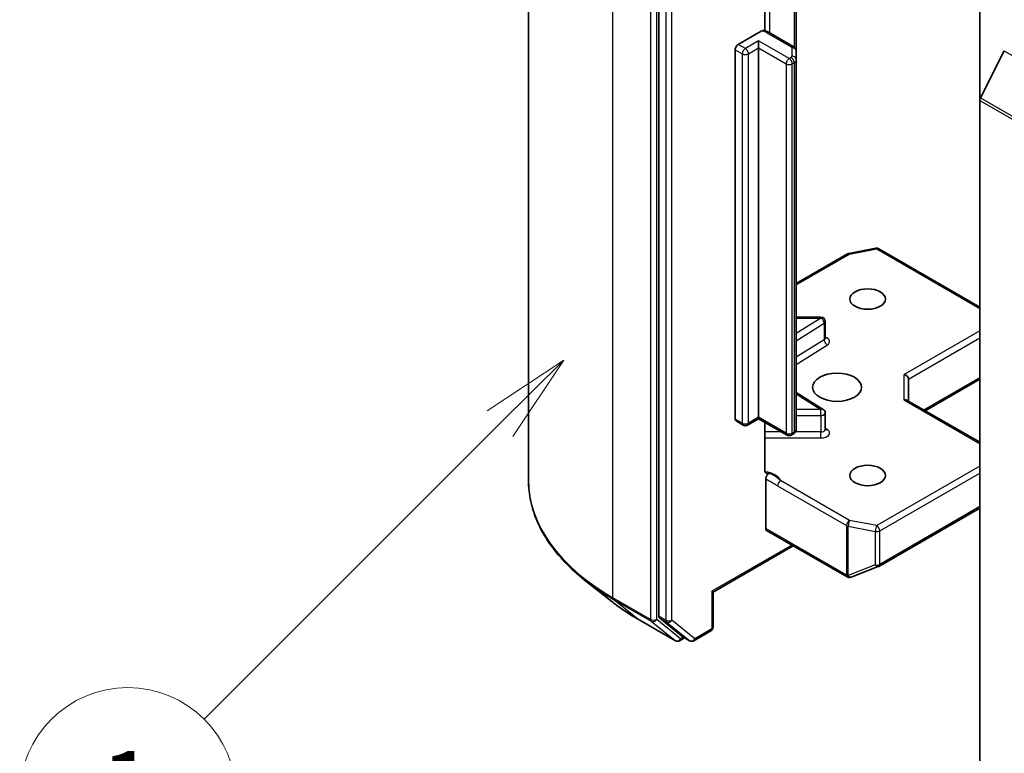
# Model space of a CAD drawing. Units: millimetres. Extents: x 0 to 8522, y 0 to 1967.
# Drawn here: x 155 to 174, y 67 to 80 of the extents above; entities that cross this region are included whole.
import ezdxf

# ---------------------------------------------------------------- set-up
doc = ezdxf.new("R2010")
doc.units = ezdxf.units.MM
doc.header["$LTSCALE"] = 0.666667
for name, color, linetype, lineweight in [('Symbol (TK)', 100, 'Continuous', 18), ('Visible (ISO)', 7, 'Continuous', 35), ('Visible Narrow (ISO)', 7, 'Continuous', 25)]:
    doc.layers.add(name, color=color, linetype=linetype, lineweight=lineweight)
doc.styles.add('Note Text (TK2)', font='MS PGothic.ttf')

# ---------------------------------------------------------------- blocks, each defined once
blk = doc.blocks.new('バルーン147')
at = {"layer": 'Symbol (TK)', "color": 100}
for p, q in [((262.52, 118.978), (260.398, 117.564)), ((260.752, 117.211), (262.52, 118.978)), ((261.106, 116.857), (262.52, 118.978)), ((260.752, 117.211), (252.535, 108.994))]:
    blk.add_line(p, q, dxfattribs=at)
at = {"layer": 'Symbol (TK)'}
blk.add_circle((250.422, 106.881), 3, dxfattribs=at)
at = {"layer": 'Symbol (TK)', "color": 7, "insert": (250.422, 106.857), "char_height": 2, "attachment_point": 5, "style": 'Note Text (TK2)'}
blk.add_mtext('1', dxfattribs=at)
blk = doc.blocks.new('バルーン149')
at = {"layer": 'Symbol (TK)', "color": 100}
for p, q in [((278.175, 108.457), (276.054, 107.043)), ((276.408, 106.689), (278.175, 108.457)), ((276.761, 106.336), (278.175, 108.457)), ((276.408, 106.689), (268.92, 99.201))]:
    blk.add_line(p, q, dxfattribs=at)
at = {"layer": 'Symbol (TK)'}
blk.add_circle((266.806, 97.088), 3, dxfattribs=at)
at = {"layer": 'Symbol (TK)', "color": 7, "insert": (266.806, 97.071), "char_height": 2, "attachment_point": 5, "style": 'Note Text (TK2)'}
blk.add_mtext('2', dxfattribs=at)

msp = doc.modelspace()

# ---------------------------------------------------------------- linework, layer by layer
at = {"layer": 'Visible (ISO)'}
for p, q in [((164.69524, 71.76247), (164.69524, 84.77912)), ((167.10587, 82.18135), (167.10587, 69.24353)), ((173.04556, 81.57504), (173.04556, 78.79148)), ((169.06883, 80.07876), (169.06883, 81.30927)), ((169.65145, 79.69771), (169.65145, 81.13958)), ((168.57665, 79.82758), (169.00361, 80.07409)), ((169.59583, 79.78877), (169.1473, 80.04773)), ((168.95377, 79.76226), (168.95377, 79.8929)), ((168.52008, 72.8928), (168.52008, 79.7296)), ((168.95377, 79.76226), (168.95377, 72.92546)), ((169.65145, 79.54375), (169.65145, 79.69771)), ((173.05868, 78.84086), (173.50001, 79.70719)), ((169.65145, 72.70696), (169.65145, 79.54375)), ((173.04556, 65.99256), (173.04556, 78.79148)), ((170.62236, 75.95747), (171.12322, 76.05386)), ((171.17834, 76.04459), (173.04556, 74.96654)), ((169.65145, 75.40201), (170.59747, 75.9482)), ((170.10808, 74.77734), (169.65145, 74.77734)), ((170.18808, 74.39252), (170.18808, 74.69734)), ((171.72563, 73.22468), (171.72563, 73.63309)), ((172.03648, 73.04522), (173.04556, 73.62781)), ((170.15073, 73.072), (169.65145, 73.38657)), ((173.04556, 72.46262), (171.7022, 73.23821)), ((168.95377, 72.89841), (168.74864, 72.77997)), ((168.95377, 72.92546), (168.95377, 72.89841)), ((169.47946, 72.5949), (168.95377, 72.89841)), ((170.18808, 72.69949), (170.18808, 73.00431)), ((168.66864, 72.77997), (168.53665, 72.85618)), ((169.06883, 71.94678), (169.06883, 72.83198)), ((169.59583, 72.6159), (169.55946, 72.5949)), ((169.08577, 70.86789), (169.08577, 71.78489)), ((171.17834, 70.1656), (173.04556, 71.24364)), ((169.10233, 70.83127), (170.59197, 69.97123)), ((169.59488, 70.5469), (168.10982, 69.68949)), ((170.66621, 69.96744), (171.16708, 70.16022)), ((170.65966, 69.96524), (170.65416, 69.96365)), ((166.23878, 69.51333), (165.73451, 69.91252)), ((168.10982, 69.68949), (168.08639, 69.70302)), ((168.10982, 69.68949), (168.10982, 69.03894)), ((166.71524, 69.1918), (167.41292, 68.78899)), ((167.11898, 69.20928), (167.54161, 68.86767)), ((167.75706, 68.78909), (168.06982, 68.96966)), ((167.58507, 68.8422), (167.49292, 68.78899)), ((167.67706, 68.78909), (167.54507, 68.86529))]:
    msp.add_line(p, q, dxfattribs=at)
for centre, start, end in [((171.13834, 75.97531), 60, 100.893395), ((170.63747, 75.87891), 100.893395, 120), ((170.10808, 74.69734), 0, 90), ((170.10808, 73.00431), 0, 57.786314), ((168.70864, 72.84926), 240, 300), ((169.51946, 72.66418), 240, 300), ((171.13834, 70.23488), 291.051724, 300), ((170.63197, 70.04051), 240, 286.102114), ((170.63747, 70.0421), 286.102114, 291.051724), ((168.02982, 69.03894), 300, 0), ((167.45292, 68.85828), 240, 300), ((167.71706, 68.85837), 240, 300)]:
    msp.add_arc(centre, 0.08, start, end, dxfattribs=at)
for centre, major_axis, ratio, start_param, end_param in [((168.57665, 79.76226), (0.04, 0.06928), 0.57735027, 0.78539816, 2.35619449), ((173.10213, 78.82414), (0.04, 0.06928), 0.57735027, 1.66145621, 2.35619449), ((171.64563, 73.65222), (-0.07391, 0.04267), 0.71743894, 3.53429174, 5.10508806), ((171.64563, 73.1785), (-0.07391, -0.04267), 0.71743894, 3.53429174, 4.3196899), ((168.57665, 72.92546), (-0.04, -0.06928), 0.57735027, 5.49778714, 6.28318531), ((169.14233, 70.90055), (-0.04, -0.06928), 0.57735027, 5.49778714, 6.28318531), ((167.16244, 69.27619), (-0.04, -0.06928), 0.57735027, 5.49778714, 6.19252542), ((167.58507, 68.93458), (-0.04, -0.06928), 0.57735027, 6.19252542, 6.28318531)]:
    msp.add_ellipse(centre, major_axis=major_axis, ratio=ratio, start_param=start_param, end_param=end_param, dxfattribs=at)
for centre, major_axis in [((170.97138, 75.11367), (0.32787, 0)), ((170.4057, 73.48068), (-0.45333, 0)), ((170.97138, 71.84769), (0.32787, 0))]:
    msp.add_ellipse(centre, major_axis=major_axis, ratio=0.57735027, dxfattribs=at)
for points, knots in [([(169.00361, 80.07409), (169.01244, 80.07918), (169.02289, 80.08322), (169.03511, 80.08484), (169.0393, 80.08476), (169.0432, 80.08409)], [-0.3645755725, -0.3645755725, -0.3645755725, -0.3645755725, -0.3505255061, -0.3505255061, -0.3437439821, -0.3437439821, -0.3437439821, -0.3437439821]), ([(169.04324, 80.08418), (169.05067, 80.08288), (169.05803, 80.08136), (169.07258, 80.07789), (169.07977, 80.07593), (169.09395, 80.07155), (169.10093, 80.06914), (169.11465, 80.06385), (169.12138, 80.06097), (169.13457, 80.05473), (169.14102, 80.05136), (169.1473, 80.04773)], [5.792057135, 5.792057135, 5.792057135, 5.792057135, 5.89028277, 5.89028277, 5.988508404, 5.988508404, 6.086734038, 6.086734038, 6.184959673, 6.184959673, 6.283185307, 6.283185307, 6.283185307, 6.283185307]), ([(169.59583, 79.78877), (169.60095, 79.78582), (169.60604, 79.78242), (169.61604, 79.77447), (169.62095, 79.76992), (169.63029, 79.75934), (169.63471, 79.75331), (169.64241, 79.73962), (169.64568, 79.73196), (169.65021, 79.71543), (169.65145, 79.70658), (169.65145, 79.69771)], [0, 0, 0, 0, 0.157079633, 0.157079633, 0.314159265, 0.314159265, 0.471238898, 0.471238898, 0.628318531, 0.628318531, 0.785398163, 0.785398163, 0.785398163, 0.785398163]), ([(170.19091, 74.38122), (170.19091, 74.38122), (170.19032, 74.38202), (170.18887, 74.38569), (170.18808, 74.38906), (170.18808, 74.39252)], [6.663673822, 6.663673822, 6.663673822, 6.663673822, 6.844176587, 6.844176587, 7.068583471, 7.068583471, 7.068583471, 7.068583471]), ([(169.59583, 72.6159), (169.60095, 72.61886), (169.60604, 72.62225), (169.61604, 72.6302), (169.62095, 72.63475), (169.63029, 72.64533), (169.63471, 72.65136), (169.64241, 72.66505), (169.64568, 72.67271), (169.65021, 72.68924), (169.65145, 72.69809), (169.65145, 72.70696)], [4.71238898, 4.71238898, 4.71238898, 4.71238898, 4.869468613, 4.869468613, 5.026548246, 5.026548246, 5.183627878, 5.183627878, 5.340707511, 5.340707511, 5.497787144, 5.497787144, 5.497787144, 5.497787144]), ([(170.18808, 72.69949), (170.18808, 72.6972), (170.1884, 72.69493), (170.18935, 72.69125), (170.18997, 72.68986), (170.1907, 72.68847), (170.19091, 72.68819), (170.19091, 72.68819)], [5.497787144, 5.497787144, 5.497787144, 5.497787144, 5.64614013, 5.64614013, 5.794493117, 5.794493117, 5.902696792, 5.902696792, 5.902696792, 5.902696792]), ([(169.06883, 71.94678), (169.06883, 71.93366), (169.07169, 71.91992), (169.08102, 71.90069), (169.08931, 71.89204), (169.10682, 71.88285), (169.11927, 71.88086), (169.13708, 71.88292), (169.14443, 71.88484), (169.15181, 71.8875)], [0.1514440253, 0.1514440253, 0.1514440253, 0.1514440253, 0.1695183242, 0.1695183242, 0.1884621188, 0.1884621188, 0.2080337433, 0.2080337433, 0.2189916371, 0.2189916371, 0.2189916371, 0.2189916371]), ([(169.08577, 71.78489), (169.08577, 71.78875), (169.08608, 71.79276), (169.08668, 71.79688), (169.0873, 71.80114), (169.08823, 71.8055), (169.08944, 71.80992), (169.09087, 71.81511), (169.09269, 71.82036), (169.09485, 71.82552), (169.09666, 71.82983), (169.09871, 71.8341), (169.10098, 71.83827), (169.1025, 71.84104), (169.10411, 71.84376), (169.10581, 71.8464), (169.1084, 71.85044), (169.1112, 71.85429), (169.11416, 71.85794), (169.11613, 71.86037), (169.11817, 71.86271), (169.12027, 71.86494), (169.12343, 71.86829), (169.1267, 71.87139), (169.13004, 71.87418), (169.13194, 71.87577), (169.13386, 71.87727), (169.13579, 71.87866), (169.13915, 71.88107), (169.14253, 71.88315), (169.14589, 71.88486), (169.14787, 71.88587), (169.14985, 71.88676), (169.15181, 71.8875)], [0, 0, 0, 0, 0.0053146285, 0.0053146285, 0.0053146285, 0.0107944605, 0.0107944605, 0.0107944605, 0.0172306675, 0.0172306675, 0.0172306675, 0.0226024653, 0.0226024653, 0.0226024653, 0.026173373, 0.026173373, 0.026173373, 0.0316200537, 0.0316200537, 0.0316200537, 0.0352497127, 0.0352497127, 0.0352497127, 0.040701171, 0.040701171, 0.040701171, 0.043804298, 0.043804298, 0.043804298, 0.0491777514, 0.0491777514, 0.0491777514, 0.0523477977, 0.0523477977, 0.0523477977, 0.0523477977]), ([(165.73451, 69.91252), (165.60177, 70.0176), (165.48023, 70.12774), (165.26155, 70.35661), (165.16441, 70.47534), (164.9963, 70.71971), (164.92532, 70.84535), (164.81103, 71.10158), (164.76771, 71.23218), (164.70982, 71.49601), (164.69524, 71.62923), (164.69524, 71.76247)], [3.296853571, 3.296853571, 3.296853571, 3.296853571, 3.42288102, 3.42288102, 3.548908469, 3.548908469, 3.674935919, 3.674935919, 3.800963368, 3.800963368, 3.926990817, 3.926990817, 3.926990817, 3.926990817]), ([(166.23878, 69.51333), (166.26767, 69.49046), (166.29717, 69.46785), (166.35733, 69.42321), (166.38799, 69.40117), (166.45045, 69.35768), (166.48225, 69.33622), (166.54696, 69.29391), (166.57987, 69.27305), (166.64675, 69.23196), (166.68074, 69.21172), (166.71524, 69.1918)], [2.986331736, 2.986331736, 2.986331736, 2.986331736, 3.01738392, 3.01738392, 3.048436103, 3.048436103, 3.079488287, 3.079488287, 3.11054047, 3.11054047, 3.141592654, 3.141592654, 3.141592654, 3.141592654])]:
    msp.add_open_spline(points, degree=3, knots=knots, dxfattribs=at)
at = {"layer": 'Visible Narrow (ISO)'}
for p, q in [((166.25734, 69.58515), (166.25734, 82.60179)), ((166.95502, 82.19899), (166.95502, 69.18234)), ((167.06815, 69.18234), (167.06815, 82.19899)), ((167.23786, 82.10514), (167.23786, 69.16732)), ((167.351, 69.16732), (167.351, 82.10514)), ((169.16387, 80.03816), (169.16387, 81.41586)), ((169.6124, 81.16213), (169.6124, 79.77735)), ((169.1073, 80.04377), (169.55583, 79.78481)), ((168.70864, 79.75137), (168.57665, 79.82758)), ((168.95377, 79.8929), (168.70864, 79.75137)), ((169.51946, 79.5663), (168.95377, 79.8929)), ((168.52008, 79.7296), (168.65207, 79.65339)), ((168.65207, 79.65339), (168.65207, 72.8166)), ((168.76521, 79.65339), (168.95377, 79.76226)), ((168.76521, 72.8166), (168.76521, 79.65339)), ((168.95377, 79.76226), (169.46289, 79.46832)), ((169.57145, 79.76303), (169.57145, 79.60907)), ((173.50001, 79.70719), (194.24181, 67.73191)), ((169.46289, 79.46832), (169.46289, 72.63152)), ((169.55583, 79.5873), (169.51946, 79.5663)), ((169.57603, 79.46832), (169.6124, 79.48932)), ((169.57603, 72.63152), (169.57603, 79.46832)), ((169.6124, 79.48932), (169.6124, 72.65252)), ((173.04556, 78.79148), (193.78736, 66.81619)), ((173.05868, 78.84086), (193.80047, 66.86558)), ((170.63747, 75.94423), (171.13834, 76.04062)), ((171.13834, 76.04062), (173.04556, 74.93949)), ((169.65145, 75.37495), (170.63747, 75.94423)), ((170.10808, 74.76266), (169.65145, 74.47495)), ((169.65145, 74.76266), (170.10808, 74.76266)), ((170.10808, 74.76266), (170.10808, 74.77734)), ((169.65145, 74.34127), (170.16706, 74.66614)), ((170.16706, 74.66614), (170.16706, 74.36131)), ((173.04556, 74.5258), (171.64563, 73.71754)), ((170.16706, 74.36131), (169.65145, 74.03644)), ((171.72563, 73.63309), (173.04556, 74.39516)), ((169.65145, 73.90275), (170.22605, 74.26479)), ((171.64563, 73.24382), (171.64563, 73.71754)), ((173.04556, 73.65487), (172.01305, 73.05874)), ((169.65145, 73.35734), (170.10808, 73.06963)), ((171.64563, 73.24382), (173.04556, 72.43556)), ((170.10808, 73.06963), (169.65145, 73.06963)), ((170.10808, 72.95812), (170.10808, 73.06963)), ((168.65207, 72.8166), (168.52008, 72.8928)), ((168.95377, 72.92546), (168.76521, 72.8166)), ((169.46289, 72.63152), (168.95377, 72.92546)), ((169.65145, 72.95812), (170.10808, 72.95812)), ((170.10808, 72.95812), (170.10808, 72.6533)), ((170.22605, 72.69657), (170.18808, 72.72049)), ((169.37831, 72.6533), (169.06883, 72.6533)), ((169.06883, 72.54179), (170.10808, 72.54179)), ((169.6124, 72.65252), (169.57603, 72.63152)), ((170.10808, 72.6533), (169.63561, 72.6533)), ((170.10808, 72.54179), (170.10808, 72.6533)), ((173.04556, 72.02187), (171.13834, 70.92074)), ((171.19491, 70.82276), (173.04556, 71.89123)), ((169.30498, 71.65581), (170.58091, 70.91915)), ((170.63747, 71.01713), (169.36155, 71.75379)), ((173.04556, 71.2707), (171.19491, 70.20222)), ((170.58091, 70.91915), (170.58091, 70.00944)), ((170.61218, 69.99828), (170.61218, 70.90799)), ((170.61218, 70.90799), (171.11304, 70.8116)), ((171.13834, 70.92074), (170.63747, 71.01713)), ((170.5754, 70.00785), (169.08577, 70.86789)), ((171.11304, 70.8116), (171.11304, 70.19106)), ((171.19491, 70.20222), (171.19491, 70.82276)), ((169.57145, 70.56042), (168.08639, 69.70302)), ((171.11304, 70.19106), (170.61218, 69.99828)), ((170.58091, 70.00944), (170.5754, 70.00785)), ((168.08639, 69.70302), (168.08639, 69.00628)), ((166.95502, 69.18234), (166.25734, 69.58515)), ((166.27045, 69.5509), (166.96813, 69.14809)), ((166.71178, 69.19418), (166.27045, 69.5509)), ((167.23786, 69.16732), (167.10587, 69.24353)), ((167.40946, 68.79137), (166.71178, 69.19418)), ((166.96813, 69.14809), (167.40946, 68.79137)), ((167.50949, 68.82562), (167.06815, 69.18234)), ((167.11898, 69.20928), (167.25097, 69.13308)), ((167.25097, 69.13308), (167.67361, 68.79146)), ((167.77363, 68.82571), (167.351, 69.16732)), ((167.67361, 68.79146), (167.54161, 68.86767)), ((168.08639, 69.00628), (167.77363, 68.82571)), ((167.56164, 68.85573), (167.50949, 68.82562))]:
    msp.add_line(p, q, dxfattribs=at)
for centre, major_axis, ratio, start_param, end_param in [((168.97531, 79.96756), (0.18667, 0), 0.57735027, 0.78539816, 1.4186059), ((169.1073, 79.97845), (0.04, 0.06928), 0.57735027, 0, 0.78539816), ((168.70864, 79.68605), (0.04, 0.06928), 0.57735027, 0.78539816, 2.35619449), ((168.70864, 79.68605), (0.08, 0), 0.57735027, 3.92699082, 5.49778714), ((168.70864, 79.68605), (0.04, -0.06928), 0.57735027, 0.78539816, 2.35619449), ((169.55583, 79.71949), (0.04, 0.06928), 0.57735027, 0, 0.78539816), ((169.51812, 79.76303), (0.05333, 0), 0.57735027, 0, 0.78539816), ((169.57145, 79.69771), (0.08, 0), 0.81649658, 0, 1.57079633), ((169.51946, 79.50098), (0.04, 0.06928), 0.57735027, 0.78539816, 2.35619449), ((169.51946, 79.50098), (0.08, 0), 0.57735027, 3.92699082, 5.49778714), ((169.51946, 79.50098), (0.04, -0.06928), 0.57735027, 0.78539816, 2.35619449), ((169.51812, 79.60907), (0.05333, 0), 0.57735027, 5.49778714, 6.28318531), ((169.55583, 79.52198), (0.04, -0.06928), 0.57735027, 0.78539816, 2.35619449), ((169.57145, 79.54375), (0.08, 0), 0.81649658, 0, 1.57079633), ((169.51812, 79.54375), (0.13333, 0), 0.57735027, 5.49778714, 6.28318531), ((171.13834, 75.97531), (-0.01512, 0.07856), 0.25819889, 5.64266299, 6.28318531), ((171.13834, 75.97531), (0.04, 0.06928), 0.57735027, 0, 0.78539816), ((170.63747, 75.87891), (-0.04, 0.06928), 0.57735027, 5.49778714, 6.28318531), ((170.63747, 75.87891), (-0.01512, 0.07856), 0.25819889, 5.64266299, 6.28318531), ((170.10808, 74.69734), (0.04265, -0.06769), 0.60198442, 0.76260856, 2.33340489), ((170.10808, 74.69734), (0.08, 0), 0.57735027, 5.54142038, 6.28318531), ((170.10808, 74.39252), (0.08, 0), 0.57735027, 5.54142038, 6.28318531), ((170.22605, 74.33011), (-0.04265, 0.06769), 0.60198442, 0.76260856, 2.33340489), ((170.10808, 74.3272), (0.16, 0), 0.57735027, 5.54142038, 7.33038286), ((170.10808, 73.00431), (0.04265, 0.06769), 0.60198442, 0, 0.80818777), ((170.10808, 73.00431), (0.08, 0), 0.57735027, 4.71238898, 6.28318531), ((168.70864, 72.84926), (-0.04, -0.06928), 0.57735027, 5.49778714, 6.28318531), ((168.70864, 72.84926), (-0.08, 0), 0.57735027, 0.78539816, 2.35619449), ((168.70864, 72.84926), (0.04, -0.06928), 0.57735027, 0, 0.78539816), ((169.51812, 72.70696), (0.13333, 0), 0.57735027, 5.49778714, 6.28318531), ((170.10808, 72.69949), (0.08, 0), 0.57735027, 4.71238898, 6.28318531), ((170.10808, 72.63417), (0.16, 0), 0.57735027, 4.71238898, 7.02495024), ((170.22605, 72.76189), (-0.04265, -0.06769), 0.60198442, 0.13811598, 0.80818777), ((169.51946, 72.66418), (-0.04, -0.06928), 0.57735027, 5.49778714, 6.28318531), ((169.51946, 72.66418), (-0.08, 0), 0.57735027, 0.78539816, 2.35619449), ((169.51946, 72.66418), (0.04, -0.06928), 0.57735027, 0, 0.78539816), ((169.55583, 72.68518), (0.04, -0.06928), 0.57735027, 0, 0.78539816), ((168.97531, 71.69373), (0.4, 0), 0.57735027, 0.26308334, 1.3232491), ((170.02857, 71.76247), (-5.33333, 0), 0.57735027, 0, 0.78539816), ((169.36155, 71.68847), (-0.04, -0.06928), 0.57735027, 3.92699082, 5.49778714), ((170.63747, 70.95181), (-0.04, -0.06928), 0.57735027, 3.92699082, 5.49778714), ((170.63747, 70.95181), (0.08, 0), 0.57735027, 3.92699082, 4.39063843), ((170.63747, 70.95181), (0.01512, 0.07856), 0.25819889, 0.64052231, 2.21131864), ((171.13834, 70.85542), (-0.01512, -0.07856), 0.25819889, 3.78211497, 5.35291129), ((171.13834, 70.85542), (-0.04, 0.06928), 0.57735027, 3.92699082, 5.49778714), ((171.13834, 70.85542), (0.08, 0), 0.57735027, 4.39063843, 5.49778714), ((171.13834, 70.23488), (-0.08, 0), 0.57735027, 1.24904577, 2.35619449), ((171.13834, 70.23488), (0.02874, -0.07466), 0.53605627, 5.12125959, 6.28318531), ((171.13834, 70.23488), (0.04, -0.06928), 0.57735027, 0, 0.78539816), ((170.63197, 70.04051), (-0.04, -0.06928), 0.57735027, 5.49778714, 6.28318531), ((170.63197, 70.04051), (0.02219, -0.07686), 0.80829038, 4.90978454, 6.28318531), ((170.63747, 70.0421), (0.02219, -0.07686), 0.80829038, 4.90978454, 6.28318531), ((170.63747, 70.0421), (-0.08, 0), 0.57735027, 0.78539816, 1.24904577), ((170.63747, 70.0421), (0.02874, -0.07466), 0.53605627, 5.12125959, 6.28318531), ((170.02857, 71.72065), (5.31479, 0), 0.57735027, 3.7717299, 3.92699082), ((170.02857, 71.10913), (-4.69065, 0), 0.57735027, 0.63013725, 0.78539816), ((166.31391, 69.61781), (-0.04, -0.06928), 0.57735027, 5.49778714, 6.19252542), ((166.75524, 69.26108), (-0.04, -0.06928), 0.57735027, 6.19252542, 6.28318531), ((167.01159, 69.215), (0.08, 0), 0.57735027, 3.92699082, 5.49778714), ((167.01159, 69.215), (-0.04, -0.06928), 0.57735027, 5.49778714, 6.19252542), ((167.01159, 69.215), (-0.05029, -0.06222), 0.8131434, 0.12734403, 1.69814035), ((167.29443, 69.19998), (0.08, 0), 0.57735027, 3.92699082, 5.49778714), ((167.29443, 69.19998), (-0.04, -0.06928), 0.57735027, 5.49778714, 6.19252542), ((167.29443, 69.19998), (-0.05029, -0.06222), 0.8131434, 0.12734403, 1.69814035), ((168.02982, 69.03894), (0.04, -0.06928), 0.57735027, 0, 0.78539816), ((168.02982, 69.03894), (0.08, 0), 0.57735027, 5.49778714, 6.28318531), ((167.45292, 68.85828), (-0.05029, -0.06222), 0.8131434, 0.12734403, 1.69814035), ((167.45292, 68.85828), (-0.04, -0.06928), 0.57735027, 6.19252542, 6.28318531), ((167.45292, 68.85828), (0.04, -0.06928), 0.57735027, 0, 0.78539816), ((167.71706, 68.85837), (-0.05029, -0.06222), 0.8131434, 0.12734403, 1.69814035), ((167.71706, 68.85837), (-0.04, -0.06928), 0.57735027, 6.19252542, 6.28318531), ((167.71706, 68.85837), (0.04, -0.06928), 0.57735027, 0, 0.78539816)]:
    msp.add_ellipse(centre, major_axis=major_axis, ratio=ratio, start_param=start_param, end_param=end_param, dxfattribs=at)
for points, knots in [([(169.08577, 71.78489), (169.10663, 71.7741), (169.14839, 71.75245), (169.22153, 71.70857), (169.27364, 71.6739), (169.30498, 71.65581)], [-0.116338218, -0.116338218, -0.116338218, -0.116338218, -0.083098727, -0.049859236, 0, 0, 0, 0]), ([(169.36155, 71.75379), (169.33821, 71.77312), (169.29474, 71.81015), (169.21996, 71.85686), (169.17408, 71.87806), (169.15181, 71.8875)], [0, 0, 0, 0, 0.049859236, 0.083098727, 0.114793845, 0.114793845, 0.114793845, 0.114793845])]:
    msp.add_open_spline(points, degree=3, knots=knots, dxfattribs=at)

# ---------------------------------------------------------------- block references
at = {"layer": 'Symbol (TK)', "xscale": 0.6666666666666666, "yscale": 0.6666666666666666, "zscale": 0.6666666666666666}
for name in ['バルーン147', 'バルーン149']:
    msp.add_blockref(name, (-9.66667, -5.33333), dxfattribs=at)

doc.saveas('drawing.dxf')
